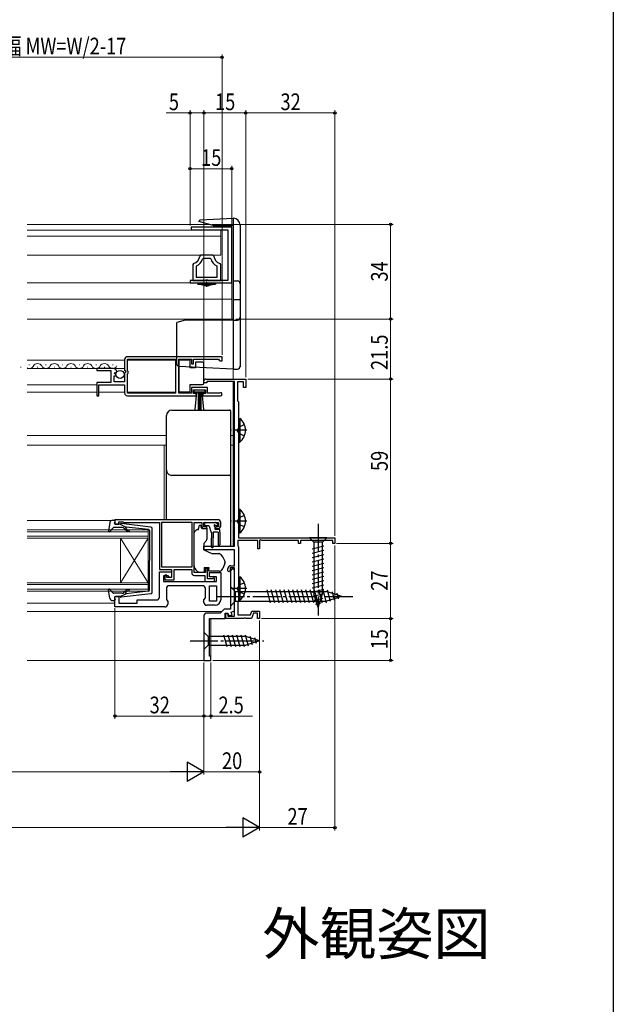
# Model space of a CAD drawing. Extents: x 0 to 990, y 0 to 1602.
# Drawn here: x 777 to 990, y 1000 to 1353 of the extents above; entities that cross this region are included whole.
import ezdxf
from ezdxf.enums import TextEntityAlignment as Align

# ---------------------------------------------------------------- set-up
doc = ezdxf.new("R2010")
doc.units = 0
doc.linetypes.add('YCENTER_1', pattern=[13, 10, -1, 1, -1])
doc.linetypes.add('YHIDDEN_1', pattern=[4, 3, -1])
doc.layers.add('USER1', color=3, linetype='CONTINUOUS')
doc.layers.add('YKK_ZWAK', color=7, linetype='CONTINUOUS')
for name, color, linetype, lineweight in [('YKK_11', 7, 'CONTINUOUS', 30), ('YKK_12', 2, 'CONTINUOUS', 13), ('YKK_13', 4, 'CONTINUOUS', 30), ('YKK_D', 6, 'CONTINUOUS', 13)]:
    doc.layers.add(name, color=color, linetype=linetype, lineweight=lineweight)
doc.styles.get("Standard").update_dxf_attribs({"font": 'txt', "bigfont": 'BIGFONT'})
doc.styles.add('text-b', font='extslim2.shx', dxfattribs={"width": 0.8, "bigfont": 'extfont2.shx'})

msp = doc.modelspace()

# ---------------------------------------------------------------- linework, layer by layer
at = {"layer": 'YKK_11', "linetype": 'ByBlock', "lineweight": -2, "ltscale": 0.5}
for p, q in [((853, 1278.86), (838.45, 1278.86)), ((838.45, 1278.86), (838.45, 1277.96)), ((838.45, 1277.96), (851.6, 1277.96)), ((851.6, 1277.96), (851.6, 1259.76)), ((853, 1258.86), (853, 1278.86)), ((841.79, 1268.76), (841.49, 1268.48)), ((846.21, 1268.76), (841.79, 1268.76)), ((846.51, 1268.48), (846.21, 1268.76)), ((839.23, 1265.8), (839, 1265.51)), ((839, 1265.51), (839, 1259.76)), ((842.76, 1267.56), (842.47, 1267.35)), ((845.24, 1267.56), (842.76, 1267.56)), ((845.53, 1267.35), (845.24, 1267.56)), ((849, 1265.51), (848.77, 1265.8)), ((849, 1259.76), (849, 1265.51)), ((840.37, 1264.95), (840.2, 1264.68)), ((840.2, 1264.68), (840.2, 1260.96)), ((847.8, 1264.68), (847.63, 1264.95)), ((847.8, 1260.96), (847.8, 1264.68)), ((851.6, 1259.76), (838, 1259.76)), ((838, 1259.76), (838, 1258.86)), ((838, 1258.86), (853, 1258.86)), ((839, 1259.76), (843.48, 1259.76)), ((840.2, 1260.96), (847.8, 1260.96)), ((840.2, 1260.96), (847.8, 1260.96)), ((843.48, 1259.76), (843.74, 1259.91)), ((843.74, 1259.91), (844.26, 1259.91)), ((844.26, 1259.91), (844.52, 1259.76)), ((844.52, 1259.76), (849, 1259.76)), ((814.5, 1231.36), (814.5, 1227.52)), ((849.5, 1232.36), (815.5, 1232.36)), ((849.5, 1232.36), (815.5, 1232.36)), ((815.6, 1227.26), (815.6, 1231.46)), ((815.6, 1231.46), (832.8, 1231.46)), ((832.8, 1231.46), (832.8, 1219.26)), ((834, 1219.26), (834, 1231.46)), ((834, 1231.46), (838.5, 1231.46)), ((838.5, 1231.46), (838.5, 1229.86)), ((838.5, 1229.86), (839.3, 1229.86)), ((839.3, 1229.86), (839.3, 1231.46)), ((839.3, 1231.46), (848.2, 1231.46)), ((848.2, 1231.46), (848.5, 1231.16)), ((848.5, 1231.16), (848.8, 1230.86)), ((848.8, 1230.86), (849.5, 1230.86)), ((849.5, 1230.86), (849.5, 1232.36)), ((810.4, 1228.16), (804.5, 1228.16)), ((804.5, 1228.16), (804.5, 1227.36)), ((804.5, 1227.36), (809.6, 1227.36)), ((809.6, 1227.36), (809.6, 1223.16)), ((810.86, 1226.38), (811.13, 1226.85)), ((811.42, 1225.81), (810.86, 1226.38)), ((811.13, 1226.85), (811.45, 1226.76)), ((811.45, 1226.76), (811.7, 1226.97)), ((814.5, 1227.52), (814.95, 1226.98)), ((814.8, 1226.66), (814.5, 1226.36)), ((814.5, 1226.36), (814.5, 1223.36)), ((814.95, 1226.98), (814.8, 1226.66)), ((815.8, 1227.06), (815.6, 1227.26)), ((815.6, 1226.26), (815.8, 1226.46)), ((815.8, 1226.46), (815.8, 1227.06)), ((809.6, 1223.16), (804.5, 1223.16)), ((804.5, 1223.16), (804.5, 1218.36)), ((810.7, 1223.36), (810.7, 1225.56)), ((810.7, 1225.56), (811.32, 1225.56)), ((814.5, 1223.36), (810.7, 1223.36)), ((811.32, 1225.56), (811.42, 1225.81)), ((815.6, 1219.26), (815.6, 1226.26)), ((843, 1222.96), (843, 1223.66)), ((844, 1222.96), (843, 1222.96)), ((843.7, 1224.36), (858, 1224.36)), ((854, 1223.46), (844, 1223.46)), ((844, 1223.46), (844, 1222.96)), ((854, 1164.36), (854, 1223.46)), ((857.2, 1223.36), (855.1, 1223.36)), ((855.1, 1223.36), (855.1, 1216.54)), ((857.2, 1221.36), (857.2, 1223.36)), ((858, 1224.36), (858, 1221.36)), ((805.3, 1218.36), (805.3, 1222.26)), ((805.3, 1222.26), (814.5, 1222.26)), ((814.5, 1222.26), (814.5, 1219.36)), ((832.8, 1219.26), (815.6, 1219.26)), ((838.5, 1219.26), (834, 1219.26)), ((844.3, 1221.26), (838.5, 1221.26)), ((838.5, 1221.26), (838.5, 1219.26)), ((839.3, 1219.16), (839.3, 1220.46)), ((839.3, 1220.46), (843.5, 1220.46)), ((843.5, 1220.46), (843.5, 1219.16)), ((844.3, 1219.26), (844.3, 1221.26)), ((848.4, 1219.26), (844.3, 1219.26)), ((848.6, 1219.33), (848.4, 1219.26)), ((858, 1221.36), (857.2, 1221.36)), ((804.5, 1218.36), (805.3, 1218.36)), ((815.5, 1218.36), (840.2, 1218.36)), ((840.2, 1219.16), (839.3, 1219.16)), ((840.2, 1218.36), (840.2, 1219.16)), ((843.5, 1219.16), (842.6, 1219.16)), ((842.6, 1219.16), (842.6, 1218.36)), ((842.6, 1218.36), (848.95, 1218.36)), ((855.1, 1216.54), (855.25, 1216.35)), ((855.25, 1216.35), (855.4, 1216.16)), ((855.4, 1216.16), (855.4, 1167.36)), ((848, 1173.86), (811, 1173.86)), ((811, 1173.86), (811, 1172.26)), ((811, 1172.26), (812.4, 1172.26)), ((812.4, 1172.26), (812.4, 1173.06)), ((812.4, 1173.06), (813.85, 1173.06)), ((813.85, 1173.06), (814.08, 1172.96)), ((814.08, 1172.96), (814.3, 1172.86)), ((814.3, 1172.86), (827, 1172.86)), ((827, 1172.86), (827, 1155.96)), ((827.9, 1156.86), (827.9, 1172.96)), ((827.9, 1156.86), (827.9, 1172.96)), ((827.9, 1172.96), (838.6, 1172.96)), ((838.6, 1172.96), (838.6, 1156.86)), ((839.5, 1154.86), (839.5, 1172.86)), ((839.5, 1172.86), (842.2, 1172.86)), ((842.2, 1172.86), (842.2, 1171.66)), ((843, 1171.36), (843, 1172.86)), ((843, 1172.86), (848.2, 1172.86)), ((843.8, 1171.36), (843, 1171.36)), ((843.2, 1170.66), (843.7, 1170.66)), ((843.7, 1170.66), (844.1, 1171.06)), ((844.1, 1171.06), (843.8, 1171.36)), ((847.4, 1171.36), (847.1, 1171.06)), ((847.1, 1171.06), (847.5, 1170.66)), ((848.2, 1171.36), (847.4, 1171.36)), ((847.5, 1170.66), (848, 1170.66)), ((848.2, 1172.86), (848.2, 1171.36)), ((849, 1171.66), (849, 1172.86)), ((862.3, 1166.46), (855.2, 1166.46)), ((855.2, 1166.46), (855.2, 1164.5)), ((855.4, 1167.36), (890, 1167.36)), ((862.3, 1163.36), (862.3, 1166.46)), ((863.3, 1166.7), (863, 1166.53)), ((863, 1166.53), (863, 1163.36)), ((863.73, 1166.46), (863.3, 1166.7)), ((877, 1166.46), (863.73, 1166.46)), ((877, 1165.36), (877, 1166.46)), ((889.3, 1166.46), (877.7, 1166.46)), ((877.7, 1166.46), (877.7, 1165.36)), ((889.3, 1165.36), (889.3, 1166.46)), ((890, 1167.36), (890, 1165.36)), ((843, 1163.06), (843, 1164.36)), ((843, 1164.36), (854, 1164.36)), ((854, 1163.06), (843, 1163.06)), ((854, 1157.36), (854, 1163.06)), ((855.2, 1164.5), (855.3, 1164.33)), ((855.3, 1164.33), (855.4, 1164.16)), ((855.4, 1164.16), (855.4, 1144.86)), ((863, 1163.36), (862.3, 1163.36)), ((877.7, 1165.36), (877, 1165.36)), ((890, 1165.36), (889.3, 1165.36)), ((827, 1155.96), (831.4, 1155.96)), ((838.6, 1156.86), (827.9, 1156.86)), ((831.4, 1155.96), (831.4, 1153.16)), ((832.3, 1152.26), (832.3, 1155.96)), ((832.3, 1155.96), (838.6, 1155.96)), ((838.6, 1155.96), (838.6, 1154.86)), ((844.3, 1156.36), (843.5, 1156.36)), ((843.5, 1156.36), (843.5, 1154.86)), ((844.3, 1152.66), (844.3, 1156.36)), ((851.6, 1155.46), (851.6, 1156.36)), ((852.4, 1155.66), (851.9, 1155.16)), ((854, 1156.56), (852.4, 1156.56)), ((852.4, 1156.56), (852.4, 1155.66)), ((852.6, 1157.36), (854, 1157.36)), ((854, 1155.66), (853.5, 1156.16)), ((854, 1139.26), (854, 1156.56)), ((854, 1141.18), (854, 1155.66)), ((827, 1146.06), (827, 1155.16)), ((827, 1155.16), (831.4, 1155.16)), ((830.2, 1153.66), (828.5, 1153.66)), ((828.5, 1153.66), (828.5, 1151.66)), ((829.7, 1153.96), (829, 1153.96)), ((829, 1153.96), (829, 1152.26)), ((829, 1152.26), (832.3, 1152.26)), ((829.7, 1153.16), (829.7, 1153.96)), ((831.4, 1153.16), (829.7, 1153.16)), ((830.7, 1153.16), (830.2, 1153.66)), ((831.4, 1153.16), (830.7, 1153.16)), ((831.4, 1155.16), (831.4, 1153.16)), ((843.5, 1154.86), (839.5, 1154.86)), ((839.6, 1153.86), (843.3, 1153.86)), ((843.3, 1153.86), (843.3, 1151.66)), ((845.95, 1152.66), (844.3, 1152.66)), ((845, 1153.36), (845, 1154.86)), ((845, 1154.86), (849, 1154.86)), ((847.5, 1153.36), (845, 1153.36)), ((846.18, 1152.76), (845.95, 1152.66)), ((846.4, 1152.86), (846.18, 1152.76)), ((846.8, 1152.86), (846.4, 1152.86)), ((846.8, 1151.66), (846.8, 1152.86)), ((847.5, 1151.66), (847.5, 1153.36)), ((849, 1154.86), (849, 1145.16)), ((851.9, 1155.16), (851.6, 1155.46)), ((852.5, 1155.16), (852.5, 1141.76)), ((828.5, 1151.66), (847.5, 1151.66)), ((829.5, 1149.16), (829.5, 1145.27)), ((842.5, 1150.16), (830.5, 1150.16)), ((843.3, 1151.66), (846.8, 1151.66)), ((843.5, 1145.87), (843.5, 1149.16)), ((845, 1144.66), (845, 1150.16)), ((845, 1150.16), (847.5, 1150.16)), ((847.5, 1150.16), (847.5, 1144.66)), ((847.5, 1150.16), (847.5, 1144.66)), ((811, 1142.56), (811, 1146.26)), ((811, 1146.26), (812.4, 1146.26)), ((812.4, 1146.26), (812.4, 1143.96)), ((819, 1143.96), (819, 1145.06)), ((819, 1145.06), (826, 1145.06)), ((829.5, 1145.27), (830, 1144.56)), ((843, 1145.16), (843.5, 1145.87)), ((843, 1144.16), (843, 1145.16)), ((829, 1142.56), (811, 1142.56)), ((812.4, 1143.96), (819, 1143.96)), ((830, 1144.56), (830, 1143.56)), ((847, 1143.16), (844, 1143.16)), ((847.5, 1144.66), (845, 1144.66)), ((850.2, 1141.76), (848.8, 1140.36)), ((852.5, 1141.76), (850.2, 1141.76)), ((855.3, 1144.68), (855.2, 1144.51)), ((855.2, 1144.51), (855.2, 1139.76)), ((855.4, 1144.86), (855.3, 1144.68)), ((843, 1139.36), (843, 1123.36)), ((848.8, 1140.36), (844, 1140.36)), ((845, 1124.86), (845, 1138.36)), ((845, 1138.36), (850.6, 1138.36)), ((850.6, 1138.36), (850.6, 1140.36)), ((850.6, 1140.36), (851.6, 1140.36)), ((850.9, 1138.36), (850.9, 1140.16)), ((850.9, 1140.16), (851.6, 1140.16)), ((857.24, 1138.36), (850.9, 1138.36)), ((851.6, 1140.36), (851.96, 1139.37)), ((851.6, 1140.16), (851.6, 1139.26)), ((851.6, 1139.26), (854, 1139.26)), ((851.96, 1139.37), (853.09, 1139.78)), ((852.74, 1140.72), (854, 1141.18)), ((853.09, 1139.78), (852.74, 1140.72)), ((855.2, 1139.76), (859.76, 1139.76)), ((857.43, 1138.48), (857.24, 1138.36)), ((857.97, 1138.48), (857.43, 1138.48)), ((858.16, 1138.36), (857.97, 1138.48)), ((860.1, 1138.36), (858.16, 1138.36)), ((859.76, 1139.76), (860.23, 1141.06)), ((860.79, 1140.26), (860.1, 1138.36)), ((860.23, 1141.06), (863, 1141.06)), ((862.2, 1140.26), (860.79, 1140.26)), ((862.2, 1138.36), (862.2, 1140.26)), ((863, 1138.36), (862.2, 1138.36)), ((863, 1141.06), (863, 1138.36)), ((845.5, 1124.86), (845, 1124.86)), ((845.5, 1123.36), (845.5, 1124.86)), ((843, 1123.36), (845.5, 1123.36))]:
    msp.add_line(p, q, dxfattribs=at)
for centre, radius, start, end in [((838.5, 1268.71), 3, 284.0238, 355.5148), ((838.5, 1268.71), 4.2, 296.3832, 341.0943), ((849.5, 1268.71), 4.2, 198.9065, 243.6165), ((849.5, 1268.71), 3, 184.4856, 255.9758), ((815.5, 1231.36), 1, 90, 180), ((810.4, 1226.86), 1.3, 5.2159, 90), ((843.7, 1223.66), 0.7, 90, 180), ((815.5, 1219.36), 1, 180, 270), ((848.95, 1218.91), 0.55, 270, 130.1194), ((848, 1172.86), 1, 0, 90), ((843.2, 1171.66), 1, 180, 270), ((848, 1171.66), 1, 270, 360), ((852.6, 1156.36), 1, 90, 180), ((853.5, 1155.16), 1, 90, 180), ((839.6, 1154.86), 1, 180, 270), ((830.5, 1149.16), 1, 90, 180), ((842.5, 1149.16), 1, 0, 90), ((826, 1146.06), 1, 270, 360), ((847, 1145.16), 2, 270, 360), ((829, 1143.56), 1, 270, 360), ((844, 1144.16), 1, 180, 270), ((844, 1139.36), 1, 90, 180)]:
    msp.add_arc(centre, radius, start, end, dxfattribs=at)
at = {"layer": 'YKK_12'}
for p, q in [((844.95, 1279.86), (779.5, 1279.86)), ((853.5, 1279.86), (853.5, 1224.36)), ((849, 1277.75), (779.5, 1277.75)), ((849, 1268.76), (849, 1277.75)), ((849, 1275.65), (779.5, 1275.65)), ((849, 1268.76), (779.5, 1268.76)), ((853, 1258.86), (779.5, 1258.86)), ((853, 1258.86), (853, 1245.86)), ((853, 1253.06), (779.5, 1253.06)), ((853.5, 1245.86), (779.5, 1245.86)), ((779.5, 1231.16), (814.5, 1231.16)), ((815.6, 1231.16), (832.8, 1231.16)), ((779.5, 1228.16), (814.5, 1228.16)), ((853.5, 1223.46), (853.5, 1204.06)), ((779.5, 1222.26), (804.5, 1222.26)), ((779.5, 1219.66), (804.5, 1219.66)), ((805.3, 1219.66), (814.5, 1219.66)), ((815.6, 1219.66), (832.8, 1219.66)), ((779.5, 1204.06), (829.5, 1204.06)), ((852.5, 1204.06), (853.5, 1204.06)), ((853.5, 1204.06), (853.5, 1164.36)), ((779.5, 1200.66), (829.5, 1200.66)), ((828.75, 1200.66), (828.75, 1173.86)), ((852.5, 1200.66), (853.5, 1200.66)), ((779.5, 1173.56), (809.79, 1173.56)), ((779.5, 1143.96), (811, 1143.96)), ((779.5, 1140.86), (849.3, 1140.86)), ((845.5, 1123.36), (845.5, 1138.36)), ((779.5, 1123.36), (845.5, 1123.36))]:
    msp.add_line(p, q, dxfattribs=at)
at = {"layer": 'YKK_12', "linetype": 'Continuous', "ltscale": 0.5}
for p, q in [((777.15, 1228.66), (777.35, 1228.66)), ((780.15, 1229.42), (780.35, 1229.42)), ((783.15, 1228.66), (783.35, 1228.66)), ((786.15, 1229.42), (786.35, 1229.42)), ((789.15, 1228.66), (789.35, 1228.66)), ((792.15, 1229.42), (792.35, 1229.42)), ((795.15, 1228.66), (795.35, 1228.66)), ((798.15, 1229.42), (798.35, 1229.42)), ((801.15, 1228.66), (801.35, 1228.66)), ((804.15, 1229.42), (804.35, 1229.42)), ((807.15, 1228.66), (807.35, 1228.66)), ((810.15, 1229.42), (810.35, 1229.42))]:
    msp.add_line(p, q, dxfattribs=at)
at = {"layer": 'YKK_12', "linetype": 'Continuous'}
for p, q in [((779.5, 1170.26), (823, 1170.26)), ((823, 1170.26), (823, 1167.26)), ((823, 1169.56), (779.5, 1169.56)), ((779.5, 1167.96), (823, 1167.96)), ((823, 1167.26), (779.5, 1167.26)), ((813, 1167.26), (813, 1151.26)), ((823, 1167.26), (813, 1151.26)), ((823, 1151.26), (813, 1167.26)), ((823, 1167.26), (823, 1151.26)), ((779.5, 1151.26), (823, 1151.26)), ((823, 1150.56), (779.5, 1150.56)), ((779.5, 1148.96), (823, 1148.96)), ((823, 1151.26), (823, 1148.26)), ((823, 1148.26), (779.5, 1148.26))]:
    msp.add_line(p, q, dxfattribs=at)
at = {"layer": 'YKK_12', "linetype": 'Continuous', "ltscale": 0.5}
for centre, start, end in [((783.25, 1228.2), 29.1994, 150.8006), ((789.25, 1228.2), 29.1994, 150.8006), ((795.25, 1228.2), 29.1994, 150.8006), ((801.25, 1228.2), 29.1994, 150.8006), ((807.25, 1228.2), 29.1994, 150.8006), ((780.25, 1229.87), 244.2445, 330.8094), ((786.25, 1229.88), 209.1906, 330.8094), ((792.25, 1229.88), 209.1906, 330.8094), ((798.25, 1229.88), 209.1906, 330.8094), ((804.25, 1229.88), 209.1906, 330.8094), ((810.25, 1229.88), 209.1906, 330.8094)]:
    msp.add_arc(centre, 1.72, start, end, dxfattribs=at)
at = {"layer": 'YKK_13'}
for p, q in [((841.2, 1280.86), (841.2, 1280.94)), ((846.27, 1279.5), (841.2, 1280.86)), ((841.67, 1281.44), (853.5, 1282.06)), ((846.27, 1279.5), (853.5, 1279.5)), ((853.5, 1282.06), (853.5, 1227.86)), ((853.5, 1282.06), (853.63, 1282.05)), ((856, 1279.55), (856, 1228.74)), ((853.5, 1259.66), (855.05, 1259.57)), ((853.5, 1252.86), (856, 1252.86)), ((836.2, 1245.46), (833.2, 1244.65)), ((833.2, 1229.87), (833.2, 1244.65)), ((853.5, 1245.46), (836.2, 1245.46)), ((853.5, 1245.46), (855.05, 1245.54)), ((853.5, 1227.86), (834.15, 1228.87)), ((853.5, 1227.86), (855.05, 1227.94)), ((831.5, 1213.22), (852.2, 1213.22)), ((852.5, 1212.92), (852.5, 1211.66)), ((829.5, 1209.96), (829.5, 1211.22)), ((829.5, 1191.09), (829.5, 1191.76)), ((829.5, 1185.66), (829.5, 1191.09)), ((852.5, 1190.06), (852.5, 1189.39)), ((852.5, 1189.39), (852.5, 1185.81)), ((829.5, 1173.86), (829.5, 1185.66)), ((852.5, 1185.81), (852.5, 1164.74)), ((839.65, 1169.5), (840.35, 1170.21)), ((840.71, 1170.36), (841, 1170.36)), ((841, 1170.36), (841.4, 1171.86)), ((841.4, 1171.86), (841.9, 1171.86)), ((841.9, 1171.86), (841.9, 1171.66)), ((842.37, 1170.66), (844, 1170.66)), ((843.25, 1172.56), (843.25, 1172.06)), ((843.55, 1172.86), (847.15, 1172.86)), ((843.55, 1171.76), (844.62, 1171.76)), ((844, 1170.66), (844, 1166.73)), ((844.91, 1171.53), (845.43, 1169.58)), ((846.85, 1171.3), (846.85, 1170.66)), ((848.45, 1170.36), (847.15, 1170.36)), ((847.31, 1171.76), (847.65, 1171.76)), ((847.86, 1172.27), (847.36, 1172.77)), ((848.75, 1169.36), (848.75, 1170.06)), ((839.5, 1158.29), (839.5, 1169.15)), ((843.88, 1166.41), (843, 1165.36)), ((845.65, 1169.37), (845.75, 1167.36)), ((845.75, 1164.01), (845.75, 1167.36)), ((846.35, 1169.36), (846.25, 1167.36)), ((846.25, 1164.01), (846.25, 1167.36)), ((848.05, 1169.36), (846.35, 1169.36)), ((848.05, 1169.36), (848.15, 1167.36)), ((848.15, 1167.36), (848.15, 1164.81)), ((848.75, 1169.36), (848.65, 1167.36)), ((848.65, 1167.36), (848.65, 1164.81)), ((887.1, 1167.36), (880.9, 1167.36)), ((880.9, 1167.36), (882.45, 1165.81)), ((887.1, 1167.36), (885.55, 1165.81)), ((843, 1165.36), (843, 1163.06)), ((843, 1164.36), (852.2, 1164.36)), ((843, 1163.06), (845.79, 1161.76)), ((852.5, 1164.74), (852.5, 1164.66)), ((881.9, 1163.38), (886.1, 1164.51)), ((881.9, 1161.83), (886.1, 1162.95)), ((882.45, 1165.81), (882.45, 1147.27)), ((885.55, 1165.81), (882.45, 1165.81)), ((885.55, 1147.27), (885.55, 1165.81)), ((845.79, 1161.76), (848.33, 1161.76)), ((881.9, 1160.27), (886.1, 1161.4)), ((881.9, 1158.72), (886.1, 1159.85)), ((839.5, 1157.28), (839.5, 1158.29)), ((841.1, 1154.86), (840.09, 1155.87)), ((843.1, 1156.66), (844.7, 1156.66)), ((843.1, 1156.66), (843.1, 1154.86)), ((844.7, 1156.66), (844.7, 1156.36)), ((844.7, 1155.36), (844.7, 1156.36)), ((850.47, 1158.16), (849.81, 1156.34)), ((850.5, 1158.93), (850.5, 1158.33)), ((881.9, 1157.17), (886.1, 1158.29)), ((881.9, 1155.62), (886.1, 1156.74)), ((843.1, 1154.86), (841.1, 1154.86)), ((848.4, 1155.36), (844.7, 1155.36)), ((881.9, 1154.06), (886.1, 1155.19)), ((881.9, 1152.51), (886.1, 1153.64)), ((852.5, 1149.86), (852.5, 1142.86)), ((852.5, 1149.86), (854.25, 1148.11)), ((866.87, 1144.06), (865.64, 1148.66)), ((868.42, 1144.06), (867.19, 1148.66)), ((869.98, 1144.06), (868.75, 1148.66)), ((871.53, 1144.06), (870.3, 1148.66)), ((873.08, 1144.06), (871.85, 1148.66)), ((874.64, 1144.06), (873.4, 1148.66)), ((876.19, 1144.06), (874.96, 1148.66)), ((877.74, 1144.06), (876.51, 1148.66)), ((879.3, 1144.06), (878.06, 1148.66)), ((880.85, 1144.06), (879.62, 1148.66)), ((882.4, 1144.06), (881.17, 1148.66)), ((881.9, 1150.96), (886.1, 1152.08)), ((881.9, 1149.4), (886.1, 1150.53)), ((881.9, 1147.85), (886.1, 1148.98)), ((883.95, 1144.06), (882.72, 1148.66)), ((885.51, 1144.06), (884.27, 1148.66)), ((887.06, 1144.06), (885.83, 1148.66)), ((854.25, 1148.11), (854.25, 1144.61)), ((854.25, 1148.11), (886.95, 1148.11)), ((882.16, 1146.37), (886.1, 1147.42)), ((884, 1142.36), (882.45, 1147.27)), ((882.61, 1144.94), (885.65, 1145.75)), ((884, 1142.36), (885.55, 1147.27)), ((892.5, 1146.36), (886.95, 1148.11)), ((892.5, 1146.36), (886.95, 1144.61)), ((888.49, 1144.52), (887.41, 1148.54)), ((889.92, 1144.97), (889.11, 1148)), ((891.35, 1145.42), (890.8, 1147.47)), ((852.5, 1142.86), (854.25, 1144.61)), ((854.25, 1144.61), (886.95, 1144.61)), ((883.06, 1143.5), (885.11, 1144.05)), ((843, 1133.46), (843, 1127.26)), ((843, 1133.46), (844.55, 1131.91)), ((858.09, 1131.91), (844.55, 1131.91)), ((844.55, 1131.91), (844.55, 1128.81)), ((851.3, 1128.26), (850.17, 1132.46)), ((852.85, 1128.26), (851.72, 1132.46)), ((854.4, 1128.26), (853.28, 1132.46)), ((855.95, 1128.26), (854.83, 1132.46)), ((857.51, 1128.26), (856.38, 1132.46)), ((858.99, 1128.52), (857.93, 1132.46)), ((863, 1130.36), (858.09, 1131.91)), ((860.42, 1128.97), (859.61, 1132)), ((861.85, 1129.42), (861.31, 1131.47)), ((843, 1127.26), (844.55, 1128.81)), ((844.55, 1128.81), (858.09, 1128.81)), ((863, 1130.36), (858.09, 1128.81))]:
    msp.add_line(p, q, dxfattribs=at)
at = {"layer": 'YKK_13', "linetype": 'Continuous', "ltscale": 0.5}
for p, q in [((840.8, 1258.86), (847.2, 1258.86)), ((840.8, 1258.46), (840.8, 1258.86)), ((840.8, 1258.46), (847.2, 1258.46)), ((847.2, 1258.86), (847.2, 1258.46)), ((843.09, 1257.96), (844.92, 1257.96)), ((838, 1231.11), (834, 1231.11)), ((834, 1231.11), (834, 1219.71)), ((838, 1228.41), (838, 1231.11)), ((840, 1230.41), (840, 1228.41)), ((842.5, 1230.41), (840, 1230.41)), ((843, 1229.41), (843, 1229.91)), ((840, 1228.41), (838, 1228.41)), ((843, 1223.41), (843, 1229.41)), ((843, 1222.91), (843, 1223.41)), ((834, 1219.71), (838, 1219.71)), ((838, 1219.71), (838, 1222.41)), ((838, 1222.41), (842.5, 1222.41)), ((839.5, 1219.61), (839.5, 1220.46)), ((839.5, 1220.46), (843.3, 1220.46)), ((843.3, 1219.61), (839.5, 1219.61)), ((839.86, 1213.48), (840.4, 1219.61)), ((840.9, 1219.61), (840.9, 1213.46)), ((841.4, 1219.61), (841.4, 1213.46)), ((841.9, 1219.61), (841.9, 1213.46)), ((842.94, 1213.48), (842.4, 1219.61)), ((843.3, 1220.46), (843.3, 1219.61)), ((855.4, 1210.21), (855.4, 1201.71)), ((855.4, 1210.21), (855.91, 1210.21)), ((855.91, 1210.21), (855.91, 1201.71)), ((855.4, 1207.96), (855.4, 1203.96)), ((855.4, 1201.71), (855.91, 1201.71)), ((855.4, 1177.61), (855.4, 1169.11)), ((855.4, 1177.61), (855.91, 1177.61)), ((855.91, 1177.61), (855.91, 1169.11)), ((855.4, 1175.36), (855.4, 1171.36)), ((855.4, 1169.11), (855.91, 1169.11)), ((855.4, 1153.41), (855.4, 1144.91)), ((855.4, 1153.41), (855.91, 1153.41)), ((855.91, 1153.41), (855.91, 1144.91)), ((855.4, 1151.16), (855.4, 1147.16)), ((855.4, 1144.91), (855.91, 1144.91))]:
    msp.add_line(p, q, dxfattribs=at)
at = {"layer": 'YKK_13', "linetype": 'YCENTER_1', "ltscale": 0.5}
for p, q in [((844, 1257.46), (844, 1259.42)), ((858.36, 1205.96), (852.68, 1205.96)), ((858.36, 1173.36), (852.68, 1173.36)), ((858.36, 1149.16), (852.68, 1149.16))]:
    msp.add_line(p, q, dxfattribs=at)
at = {"layer": 'YKK_13', "linetype": 'YHIDDEN_1', "ltscale": 0.5}
for p, q in [((855.59, 1207.1), (854.98, 1205.96)), ((855.59, 1204.81), (854.98, 1205.96)), ((857.5, 1208.03), (855.59, 1207.1)), ((857.5, 1203.88), (855.59, 1204.81)), ((855.59, 1174.5), (854.98, 1173.36)), ((855.59, 1172.21), (854.98, 1173.36)), ((857.5, 1175.43), (855.59, 1174.5)), ((857.5, 1171.28), (855.59, 1172.21)), ((855.59, 1150.3), (854.98, 1149.16)), ((855.59, 1148.01), (854.98, 1149.16)), ((857.5, 1151.23), (855.59, 1150.3)), ((857.5, 1147.08), (855.59, 1148.01))]:
    msp.add_line(p, q, dxfattribs=at)
at = {"layer": 'YKK_13', "ltscale": 0.5}
for p, q in [((810.23, 1173.66), (810.8, 1173.66)), ((809.25, 1172.84), (808.7, 1169.91)), ((810.41, 1170.96), (809.22, 1169.65)), ((813.63, 1171.06), (810.63, 1171.06)), ((810.91, 1172.64), (811.09, 1173.28)), ((812.9, 1172.26), (811.2, 1172.26)), ((812.9, 1172.26), (814.9, 1171.24)), ((823.96, 1171.21), (813.22, 1172.45)), ((814.82, 1170.19), (814.4, 1170.7)), ((814.88, 1170.9), (815.21, 1170.51)), ((823.13, 1170.29), (814.9, 1171.24)), ((823.4, 1169.99), (823.4, 1159.26)), ((824.4, 1147.8), (824.4, 1170.71)), ((823.4, 1148.52), (823.4, 1159.26)), ((809.25, 1145.67), (808.7, 1148.6)), ((810.41, 1147.55), (809.22, 1148.86)), ((813.63, 1147.46), (810.63, 1147.46)), ((810.91, 1145.88), (811.09, 1145.24)), ((812.9, 1146.26), (811.2, 1146.26)), ((812.9, 1146.26), (814.9, 1147.27)), ((823.96, 1147.3), (813.22, 1146.06)), ((814.82, 1148.32), (814.4, 1147.81)), ((814.88, 1147.62), (815.21, 1148)), ((823.13, 1148.23), (814.9, 1147.27)), ((810.23, 1144.86), (810.8, 1144.86))]:
    msp.add_line(p, q, dxfattribs=at)
at = {"layer": 'YKK_13', "linetype": 'YCENTER_1'}
for p, q in [((884, 1172.36), (884, 1139.44)), ((847.5, 1146.36), (897.5, 1146.36)), ((838, 1130.36), (864.49, 1130.36))]:
    msp.add_line(p, q, dxfattribs=at)
at = {"layer": 'YKK_13', "linetype": 'Continuous', "ltscale": 0.5}
msp.add_circle((812.85, 1226.01), 1.45, dxfattribs=at)
at = {"layer": 'YKK_13'}
for centre, radius, start, end in [((841.7, 1280.94), 0.5, 93, 180), ((853.5, 1279.55), 2.5, 0, 87), ((855, 1258.58), 1, 0, 87), ((855, 1246.54), 1, 273, 0), ((834.2, 1229.87), 1, 180, 267), ((855, 1228.94), 1, 273, 0), ((831.5, 1191.76), 2, 180.0393, 270.0393), ((852.2, 1190.06), 0.3, 269.961, 359.9605), ((840.71, 1169.86), 0.5, 90, 135), ((843.2, 1171.66), 1.3, 180, 230.2848), ((843.55, 1172.56), 0.3, 90, 180), ((843.55, 1172.06), 0.3, 180, 270), ((844.62, 1171.46), 0.3, 15, 90), ((846.85, 1171.76), 0.25, 33.0557, 236.9443), ((846.55, 1171.3), 0.3, 0, 56.9443), ((847.15, 1170.66), 0.3, 180, 270), ((847.31, 1172.06), 0.3, 213.0557, 270), ((847.15, 1172.56), 0.3, 45, 90), ((847.65, 1172.06), 0.3, 270, 45), ((848.45, 1170.06), 0.3, 0, 90), ((840, 1169.15), 0.5, 135, 180), ((843.5, 1166.73), 0.5, 320, 0), ((845.72, 1169.66), 0.3, 195, 255.8622), ((846, 1164.01), 0.25, 180, 0), ((848.4, 1164.81), 0.25, 180, 0), ((852.2, 1164.66), 0.3, 269.9958, 359.996), ((845.7, 1157.61), 5, 17.1462, 54.2046), ((841.5, 1157.28), 2, 180, 198.3133), ((841.5, 1157.28), 2, 198.3133, 225), ((848.4, 1156.86), 1.5, 270, 340), ((850, 1158.33), 0.5, 340, 0), ((850, 1158.93), 0.5, 0, 17.1462)]:
    msp.add_arc(centre, radius, start, end, dxfattribs=at)
at = {"layer": 'YKK_13', "linetype": 'Continuous', "ltscale": 0.5}
for centre, radius, start, end in [((842.5, 1229.91), 0.5, 0, 90), ((842.5, 1222.91), 0.5, 270, 360), ((852.37, 1205.96), 5.53, 309.7941, 50.2059), ((852.37, 1173.36), 5.53, 309.7941, 50.2059), ((852.37, 1149.16), 5.53, 309.7941, 50.2059)]:
    msp.add_arc(centre, radius, start, end, dxfattribs=at)
at = {"layer": 'YKK_13', "ltscale": 0.5}
for centre, radius, start, end in [((810.23, 1172.66), 1, 90, 169.4879), ((810.8, 1173.36), 0.3, 344.4346, 90), ((809, 1169.86), 0.3, 169.4879, 317.6447), ((810.63, 1170.76), 0.3, 90, 137.6447), ((811.2, 1172.56), 0.3, 164.4346, 270), ((813.18, 1172.16), 0.3, 83.3791, 160.5288), ((813.63, 1170.06), 1, 40, 90), ((815.97, 1171.16), 1.5, 220, 270), ((815.04, 1171.03), 0.2, 83.3791, 220), ((815.97, 1171.16), 1, 220, 270), ((815.97, 1169.91), 0.25, 270, 90), ((823.1, 1169.99), 0.3, 0, 83.3791), ((823.9, 1170.71), 0.5, 0, 83.3791), ((809, 1148.66), 0.3, 42.3553, 190.5121), ((815.97, 1147.36), 1.5, 90, 140), ((815.97, 1148.61), 0.25, 270, 90), ((810.23, 1145.86), 1, 190.5121, 270), ((810.63, 1147.76), 0.3, 222.3553, 270), ((810.8, 1145.16), 0.3, 270, 15.5654), ((811.2, 1145.96), 0.3, 90, 195.5654), ((813.18, 1146.36), 0.3, 199.4712, 276.6209), ((813.63, 1148.46), 1, 270, 320), ((815.04, 1147.49), 0.2, 140, 276.6209), ((815.97, 1147.36), 1, 90, 140), ((823.1, 1148.52), 0.3, 276.6209, 0), ((823.9, 1147.8), 0.5, 276.6209, 0)]:
    msp.add_arc(centre, radius, start, end, dxfattribs=at)
at = {"layer": 'YKK_13'}
for centre, major_axis, start_param, end_param in [((831.5, 1211.22), (0, -2), 3.141593, 4.712389), ((852.2, 1212.92), (0, -0.3), 1.570796, 3.141593)]:
    msp.add_ellipse(centre, major_axis=major_axis, ratio=0.998401, start_param=start_param, end_param=end_param, dxfattribs=at)
at = {"layer": 'YKK_13', "linetype": 'Continuous', "ltscale": 0.5}
for points in [[(843.09, 1257.96), (842.34, 1258.12), (841.6, 1258.29), (840.85, 1258.46)], [(847.15, 1258.46), (846.41, 1258.29), (845.66, 1258.12), (844.92, 1257.96)]]:
    msp.add_open_spline(points, degree=3, dxfattribs=at)
at = {"layer": 'YKK_13'}
for points, knots in [([(829.5, 1191.76), (829.5, 1194.79), (829.5, 1197.82), (829.5, 1203.89), (829.5, 1206.92), (829.5, 1209.96)], [0, 0, 0, 0, 0.5, 0.5, 1, 1, 1, 1]), ([(852.5, 1211.66), (852.5, 1211.64), (852.5, 1211.59), (852.5, 1211.46), (852.5, 1211.4), (852.5, 1211.28), (852.5, 1211.21), (852.5, 1211.05), (852.5, 1210.97), (852.5, 1210.79), (852.5, 1210.69), (852.5, 1210.39), (852.5, 1210.18), (852.5, 1209.96)], [0, 0, 0, 0, 0.25, 0.25, 0.375, 0.375, 0.5, 0.5, 0.625, 0.625, 0.75, 0.75, 1, 1, 1, 1]), ([(852.5, 1209.96), (852.5, 1208.06), (852.5, 1206.16), (852.5, 1204.26), (852.5, 1202.18), (852.5, 1200.09), (852.5, 1198.01), (852.5, 1195.92), (852.5, 1193.84), (852.5, 1191.75)], [0, 0, 0, 0, 0.00570027, 0.00570027, 0.00570027, 0.01195639, 0.01195639, 0.01195639, 0.01821253, 0.01821253, 0.01821253, 0.01821253]), ([(852.5, 1191.75), (852.5, 1191.53), (852.5, 1191.32), (852.5, 1191.02), (852.5, 1190.93), (852.5, 1190.75), (852.5, 1190.66), (852.5, 1190.51), (852.5, 1190.44), (852.5, 1190.31), (852.5, 1190.26), (852.5, 1190.12), (852.5, 1190.07), (852.5, 1190.06)], [0, 0, 0, 0, 0.25, 0.25, 0.375, 0.375, 0.5, 0.5, 0.625, 0.625, 0.75, 0.75, 1, 1, 1, 1]), ([(852.2, 1189.76), (848.75, 1189.76), (845.3, 1189.76), (838.4, 1189.76), (834.95, 1189.76), (831.5, 1189.76)], [0, 0, 0, 0, 0.5, 0.5, 1, 1, 1, 1])]:
    msp.add_open_spline(points, degree=3, knots=knots, dxfattribs=at)
for points in [[(848.48, 1161.73), (848.43, 1161.75), (848.38, 1161.76), (848.33, 1161.76)], [(848.48, 1161.73), (848.53, 1161.72), (848.58, 1161.69), (848.62, 1161.66)]]:
    msp.add_open_spline(points, degree=3, dxfattribs=at)
at = {"layer": 'YKK_D', "ltscale": 1.5}
for p, q in [((706.5, 1339.86), (849.5, 1339.86)), ((849.5, 1233.06), (849.5, 1340.86)), ((843, 1224.66), (843, 1320.86)), ((858, 1319.86), (843, 1319.86)), ((858, 1225.06), (858, 1320.86)), ((858, 1225.06), (858, 1320.86)), ((858, 1319.86), (890, 1319.86)), ((890, 1168.06), (890, 1320.86)), ((858.7, 1224.36), (911, 1224.36)), ((910, 1165.36), (910, 1224.36)), ((890, 1164.66), (890, 1062.36)), ((890.6, 1165.36), (911, 1165.36)), ((811, 1142.16), (811, 1102.36)), ((863.7, 1138.36), (911, 1138.36)), ((910, 1123.36), (910, 1138.36)), ((863, 1137.66), (863, 1082.36)), ((863, 1137.66), (863, 1062.36)), ((863, 1137.66), (863, 1062.36)), ((843, 1122.66), (843, 1102.36)), ((843, 1122.66), (843, 1082.36)), ((843, 1122.66), (843, 1082.36)), ((843, 1122.66), (843, 1102.36)), ((845.5, 1122.66), (845.5, 1102.36)), ((846.2, 1123.36), (911, 1123.36)), ((811, 1103.36), (843, 1103.36)), ((843, 1103.36), (845.5, 1103.36)), ((845.5, 1103.36), (860.4, 1103.36)), ((570, 1083.36), (836, 1083.36)), ((843, 1083.36), (863, 1083.36)), ((856, 1063.36), (550, 1063.36)), ((863, 1063.36), (890, 1063.36))]:
    msp.add_line(p, q, dxfattribs=at)
at = {"layer": 'YKK_D'}
for p, q in [((838, 1319.86), (829.4, 1319.86)), ((838, 1280.41), (838, 1320.86)), ((843, 1319.86), (838, 1319.86)), ((843, 1300.86), (843, 1320.86)), ((838, 1279.41), (838, 1300.86)), ((853, 1279.56), (853, 1300.86)), ((838, 1299.86), (853, 1299.86)), ((845.95, 1279.86), (911, 1279.86)), ((910, 1245.86), (910, 1279.86)), ((854.5, 1245.86), (911, 1245.86)), ((854.5, 1245.86), (911, 1245.86)), ((910, 1224.36), (910, 1245.86)), ((858.7, 1224.36), (911, 1224.36)), ((900.29, 1165.36), (911, 1165.36)), ((910, 1165.36), (910, 1138.36)), ((898.55, 1138.36), (911, 1138.36))]:
    msp.add_line(p, q, dxfattribs=at)
at = {"layer": 'YKK_D', "lineweight": -2}
for p, q in [((843, 1083.36), (836.94, 1086.86)), ((836.94, 1086.86), (836.94, 1079.86)), ((843, 1083.36), (830.88, 1083.36)), ((843, 1083.36), (836.94, 1079.86)), ((863, 1063.36), (856.94, 1066.86)), ((856.94, 1066.86), (856.94, 1059.86)), ((863, 1063.36), (850.88, 1063.36)), ((863, 1063.36), (856.94, 1059.86))]:
    msp.add_line(p, q, dxfattribs=at)
at = {"layer": 'YKK_D', "linetype": 'ByBlock', "lineweight": -2}
for centre in [(849.5, 1339.86), (838, 1319.86), (843, 1319.86), (843, 1319.86), (858, 1319.86), (858, 1319.86), (890, 1319.86), (838, 1299.86), (853, 1299.86), (910, 1279.86), (910, 1245.86), (910, 1245.86), (910, 1224.36), (910, 1224.36), (910, 1165.36), (910, 1165.36), (910, 1138.36), (910, 1138.36), (910, 1123.36), (811, 1103.36), (843, 1103.36), (843, 1103.36), (845.5, 1103.36), (863, 1083.36), (890, 1063.36)]:
    msp.add_circle(centre, 0.425, dxfattribs=at)
at = {"layer": 'YKK_ZWAK'}
msp.add_line((990, 1560), (990, 0), dxfattribs=at)

# ---------------------------------------------------------------- texts
at = {"layer": 'USER1'}
msp.add_text('外観姿図', height=15, dxfattribs=at).set_placement((945.87, 1017.75), align=Align.RIGHT)
at = {"layer": 'YKK_D', "style": 'text-b', "width": 0.8}
for s, p in [('網戸出来幅 MW=W/2-17', (744.72, 1340.86)), ('5', (830.4, 1320.86)), ('15', (846.98, 1320.86)), ('32', (870.48, 1320.86)), ('15', (841.98, 1300.86)), ('32', (823.48, 1104.36)), ('2.5', (848.2, 1104.36)), ('20', (849.48, 1084.36)), ('27', (872.98, 1064.36))]:
    msp.add_text(s, height=6, dxfattribs=at).set_placement(p)
for s, p in [('34', (909, 1259.34)), ('21.5', (909, 1227.59)), ('59', (909, 1191.34)), ('27', (909, 1148.34)), ('15', (909, 1127.34))]:
    msp.add_text(s, height=6, rotation=90, dxfattribs=at).set_placement(p)

doc.saveas('drawing.dxf')
